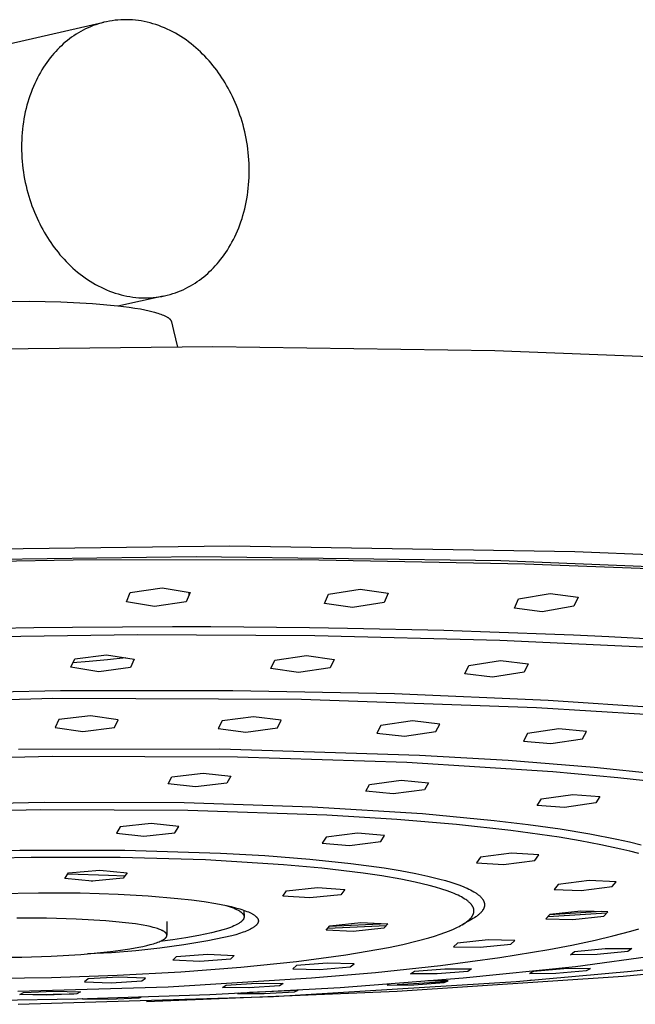
# Model space of a CAD drawing. Units: millimetres. Extents: x -756 to 538, y -1501 to 1480.
# Drawn here: x -406 to -349, y -291 to -199 of the extents above; entities that cross this region are included whole.
import ezdxf

# ---------------------------------------------------------------- set-up
doc = ezdxf.new("R2010")
doc.units = ezdxf.units.MM
doc.header["$MEASUREMENT"] = 0
doc.layers.add('Default', color=7, linetype='Continuous', true_color=0x000000)

msp = doc.modelspace()

# ---------------------------------------------------------------- linework, layer by layer
at = {"layer": 'Default', "color": 7, "true_color": 0xffffff}
for p, q in [((-608.283, -247.262), (-398.464, -199.572)), ((-399.215, -199.796), (-399.459, -199.884)), ((-398.968, -199.714), (-399.215, -199.796)), ((-398.718, -199.64), (-398.968, -199.714)), ((-398.464, -199.573), (-398.718, -199.64)), ((-398.207, -199.514), (-398.464, -199.573)), ((-397.948, -199.463), (-398.207, -199.514)), ((-397.686, -199.42), (-397.948, -199.463)), ((-397.421, -199.385), (-397.686, -199.42)), ((-397.155, -199.358), (-397.421, -199.385)), ((-396.886, -199.34), (-397.155, -199.358)), ((-396.616, -199.33), (-396.886, -199.34)), ((-396.345, -199.328), (-396.616, -199.33)), ((-396.073, -199.335), (-396.345, -199.328)), ((-395.8, -199.351), (-396.073, -199.335)), ((-395.526, -199.376), (-395.8, -199.351)), ((-395.252, -199.409), (-395.526, -199.376)), ((-394.978, -199.45), (-395.252, -199.409)), ((-394.704, -199.501), (-394.978, -199.45)), ((-394.431, -199.56), (-394.704, -199.501)), ((-394.159, -199.627), (-394.431, -199.56)), ((-393.888, -199.703), (-394.159, -199.627)), ((-393.618, -199.787), (-393.888, -199.703)), ((-393.35, -199.879), (-393.618, -199.787)), ((-401.051, -200.688), (-401.261, -200.826)), ((-400.836, -200.555), (-401.051, -200.688)), ((-400.618, -200.428), (-400.836, -200.555)), ((-400.394, -200.307), (-400.618, -200.428)), ((-400.167, -200.192), (-400.394, -200.307)), ((-399.935, -200.083), (-400.167, -200.192)), ((-399.699, -199.98), (-399.935, -200.083)), ((-399.459, -199.884), (-399.699, -199.98)), ((-393.084, -199.979), (-393.35, -199.879)), ((-392.819, -200.088), (-393.084, -199.979)), ((-392.558, -200.204), (-392.819, -200.088)), ((-392.299, -200.327), (-392.558, -200.204)), ((-392.042, -200.458), (-392.299, -200.327)), ((-391.789, -200.596), (-392.042, -200.458)), ((-391.54, -200.742), (-391.789, -200.596)), ((-402.237, -201.588), (-402.417, -201.753)), ((-402.051, -201.427), (-402.237, -201.588)), ((-401.861, -201.27), (-402.051, -201.427)), ((-401.666, -201.117), (-401.861, -201.27)), ((-401.465, -200.969), (-401.666, -201.117)), ((-401.261, -200.826), (-401.465, -200.969)), ((-391.293, -200.894), (-391.54, -200.742)), ((-391.051, -201.052), (-391.293, -200.894)), ((-390.812, -201.217), (-391.051, -201.052)), ((-390.578, -201.388), (-390.812, -201.217)), ((-390.347, -201.564), (-390.578, -201.388)), ((-390.122, -201.747), (-390.347, -201.564)), ((-403.114, -202.475), (-403.282, -202.672)), ((-402.943, -202.284), (-403.114, -202.475)), ((-402.77, -202.101), (-402.943, -202.284)), ((-402.595, -201.924), (-402.77, -202.101)), ((-402.417, -201.753), (-402.595, -201.924)), ((-389.9, -201.934), (-390.122, -201.747)), ((-389.684, -202.127), (-389.9, -201.934)), ((-389.472, -202.324), (-389.684, -202.127)), ((-389.265, -202.526), (-389.472, -202.324)), ((-389.063, -202.731), (-389.265, -202.526)), ((-403.768, -203.304), (-403.924, -203.528)), ((-403.609, -203.086), (-403.768, -203.304)), ((-403.447, -202.876), (-403.609, -203.086)), ((-403.282, -202.672), (-403.447, -202.876)), ((-388.866, -202.941), (-389.063, -202.731)), ((-388.674, -203.155), (-388.866, -202.941)), ((-388.487, -203.371), (-388.674, -203.155)), ((-388.306, -203.591), (-388.487, -203.371)), ((-404.368, -204.239), (-404.508, -204.488)), ((-404.224, -203.995), (-404.368, -204.239)), ((-404.076, -203.758), (-404.224, -203.995)), ((-403.924, -203.528), (-404.076, -203.758)), ((-388.13, -203.814), (-388.306, -203.591)), ((-387.959, -204.039), (-388.13, -203.814)), ((-387.794, -204.267), (-387.959, -204.039)), ((-387.633, -204.496), (-387.794, -204.267)), ((-404.899, -205.274), (-405.019, -205.548)), ((-404.773, -205.006), (-404.899, -205.274)), ((-404.643, -204.744), (-404.773, -205.006)), ((-404.508, -204.488), (-404.643, -204.744)), ((-387.479, -204.728), (-387.633, -204.496)), ((-387.328, -204.963), (-387.479, -204.728)), ((-387.18, -205.204), (-387.328, -204.963)), ((-387.034, -205.45), (-387.18, -205.204)), ((-405.243, -206.111), (-405.347, -206.401)), ((-405.134, -205.827), (-405.243, -206.111)), ((-405.019, -205.548), (-405.134, -205.827)), ((-386.892, -205.702), (-387.034, -205.45)), ((-386.754, -205.96), (-386.892, -205.702)), ((-386.618, -206.223), (-386.754, -205.96)), ((-405.536, -206.994), (-405.622, -207.298)), ((-405.445, -206.695), (-405.536, -206.994)), ((-405.347, -206.401), (-405.445, -206.695)), ((-386.487, -206.492), (-386.618, -206.223)), ((-386.36, -206.765), (-386.487, -206.492)), ((-386.236, -207.044), (-386.36, -206.765)), ((-386.117, -207.328), (-386.236, -207.044)), ((-405.774, -207.918), (-405.84, -208.233)), ((-405.701, -207.606), (-405.774, -207.918)), ((-405.622, -207.298), (-405.701, -207.606)), ((-386.003, -207.616), (-386.117, -207.328)), ((-385.894, -207.91), (-386.003, -207.616)), ((-385.789, -208.207), (-385.894, -207.91)), ((-405.951, -208.873), (-405.997, -209.197)), ((-405.899, -208.551), (-405.951, -208.873)), ((-405.84, -208.233), (-405.899, -208.551)), ((-385.69, -208.509), (-385.789, -208.207)), ((-385.596, -208.815), (-385.69, -208.509)), ((-385.507, -209.124), (-385.596, -208.815)), ((-406.067, -209.853), (-406.092, -210.184)), ((-406.036, -209.524), (-406.067, -209.853)), ((-405.997, -209.197), (-406.036, -209.524)), ((-385.425, -209.437), (-385.507, -209.124)), ((-385.348, -209.753), (-385.425, -209.437)), ((-385.277, -210.073), (-385.348, -209.753)), ((-406.109, -210.515), (-406.119, -210.848)), ((-406.092, -210.184), (-406.109, -210.515)), ((-385.213, -210.395), (-385.277, -210.073)), ((-385.154, -210.719), (-385.213, -210.395)), ((-385.102, -211.046), (-385.154, -210.719)), ((-406.119, -210.848), (-406.123, -211.182)), ((-406.123, -211.182), (-406.119, -211.516)), ((-406.119, -211.516), (-406.108, -211.851)), ((-385.057, -211.375), (-385.102, -211.046)), ((-385.019, -211.705), (-385.057, -211.375)), ((-384.987, -212.036), (-385.019, -211.705)), ((-406.108, -211.851), (-406.09, -212.185)), ((-406.09, -212.185), (-406.065, -212.518)), ((-406.065, -212.518), (-406.033, -212.85)), ((-384.962, -212.369), (-384.987, -212.036)), ((-384.944, -212.702), (-384.962, -212.369)), ((-406.033, -212.85), (-405.994, -213.182)), ((-405.994, -213.182), (-405.949, -213.511)), ((-405.949, -213.511), (-405.897, -213.839)), ((-384.933, -213.035), (-384.944, -212.702)), ((-384.929, -213.368), (-384.933, -213.035)), ((-384.932, -213.701), (-384.929, -213.368)), ((-405.897, -213.839), (-405.838, -214.164)), ((-405.838, -214.164), (-405.773, -214.487)), ((-384.984, -214.694), (-384.959, -214.364)), ((-384.959, -214.364), (-384.942, -214.033)), ((-384.942, -214.033), (-384.932, -213.701)), ((-405.773, -214.487), (-405.702, -214.808)), ((-405.702, -214.808), (-405.625, -215.125)), ((-405.625, -215.125), (-405.542, -215.439)), ((-385.099, -215.671), (-385.053, -215.347)), ((-385.053, -215.347), (-385.015, -215.022)), ((-385.015, -215.022), (-384.984, -214.694)), ((-405.542, -215.439), (-405.453, -215.749)), ((-405.453, -215.749), (-405.358, -216.056)), ((-405.358, -216.056), (-405.258, -216.358)), ((-385.21, -216.309), (-385.151, -215.992)), ((-385.151, -215.992), (-385.099, -215.671)), ((-405.258, -216.358), (-405.153, -216.656)), ((-405.153, -216.656), (-405.043, -216.95)), ((-405.043, -216.95), (-404.929, -217.239)), ((-385.426, -217.242), (-385.347, -216.935)), ((-385.347, -216.935), (-385.275, -216.624)), ((-385.275, -216.624), (-385.21, -216.309)), ((-404.929, -217.239), (-404.809, -217.524)), ((-404.809, -217.524), (-404.685, -217.803)), ((-404.685, -217.803), (-404.557, -218.077)), ((-404.557, -218.077), (-404.425, -218.346)), ((-385.699, -218.137), (-385.602, -217.843)), ((-385.602, -217.843), (-385.511, -217.545)), ((-385.511, -217.545), (-385.426, -217.242)), ((-404.425, -218.346), (-404.289, -218.61)), ((-404.289, -218.61), (-404.15, -218.868)), ((-404.15, -218.868), (-404.007, -219.121)), ((-386.145, -219.262), (-386.025, -218.989)), ((-386.025, -218.989), (-385.911, -218.71)), ((-385.911, -218.71), (-385.802, -218.426)), ((-385.802, -218.426), (-385.699, -218.137)), ((-404.007, -219.121), (-403.861, -219.368)), ((-403.861, -219.368), (-403.713, -219.609)), ((-403.713, -219.609), (-403.561, -219.844)), ((-403.561, -219.844), (-403.406, -220.076)), ((-386.534, -220.047), (-386.399, -219.791)), ((-386.399, -219.791), (-386.27, -219.53)), ((-386.27, -219.53), (-386.145, -219.262)), ((-403.406, -220.076), (-403.245, -220.306)), ((-403.245, -220.306), (-403.079, -220.533)), ((-403.079, -220.533), (-402.907, -220.759)), ((-402.907, -220.759), (-402.73, -220.982)), ((-387.115, -221.007), (-386.963, -220.776)), ((-386.963, -220.776), (-386.816, -220.54)), ((-386.816, -220.54), (-386.673, -220.296)), ((-386.673, -220.296), (-386.534, -220.047)), ((-402.73, -220.982), (-402.548, -221.202)), ((-402.548, -221.202), (-402.361, -221.418)), ((-402.361, -221.418), (-402.168, -221.632)), ((-402.168, -221.632), (-401.97, -221.842)), ((-387.754, -221.863), (-387.589, -221.659)), ((-387.589, -221.659), (-387.428, -221.448)), ((-387.428, -221.448), (-387.269, -221.231)), ((-387.269, -221.231), (-387.115, -221.007)), ((-401.97, -221.842), (-401.768, -222.047)), ((-401.768, -222.047), (-401.56, -222.249)), ((-401.56, -222.249), (-401.347, -222.446)), ((-401.347, -222.446), (-401.13, -222.638)), ((-401.13, -222.638), (-400.908, -222.825)), ((-388.615, -222.782), (-388.438, -222.612)), ((-388.438, -222.612), (-388.264, -222.434)), ((-388.264, -222.434), (-388.091, -222.251)), ((-388.091, -222.251), (-387.921, -222.06)), ((-387.921, -222.06), (-387.754, -221.863)), ((-400.908, -222.825), (-400.681, -223.007)), ((-400.681, -223.007), (-400.45, -223.184)), ((-400.45, -223.184), (-400.215, -223.354)), ((-400.215, -223.354), (-399.976, -223.518)), ((-399.976, -223.518), (-399.733, -223.676)), ((-389.768, -223.712), (-389.563, -223.568)), ((-389.563, -223.568), (-389.364, -223.419)), ((-389.364, -223.419), (-389.169, -223.266)), ((-389.169, -223.266), (-388.979, -223.109)), ((-388.979, -223.109), (-388.794, -222.947)), ((-388.794, -222.947), (-388.615, -222.782)), ((-399.733, -223.676), (-399.486, -223.828)), ((-399.486, -223.828), (-399.236, -223.972)), ((-399.236, -223.972), (-398.982, -224.11)), ((-398.982, -224.11), (-398.725, -224.24)), ((-398.725, -224.24), (-398.466, -224.363)), ((-398.466, -224.363), (-398.203, -224.478)), ((-398.203, -224.478), (-397.939, -224.586)), ((-391.325, -224.562), (-391.09, -224.459)), ((-391.09, -224.459), (-390.859, -224.349)), ((-390.859, -224.349), (-390.631, -224.233)), ((-390.631, -224.233), (-390.409, -224.111)), ((-390.409, -224.111), (-390.19, -223.984)), ((-390.19, -223.984), (-389.977, -223.85)), ((-389.977, -223.85), (-389.768, -223.712)), ((-397.939, -224.586), (-397.672, -224.685)), ((-397.672, -224.685), (-397.404, -224.777)), ((-397.404, -224.777), (-397.134, -224.86)), ((-392.943, -225.062), (-397.157, -225.985)), ((-397.134, -224.86), (-396.862, -224.935)), ((-396.862, -224.935), (-396.59, -225.001)), ((-396.59, -225.001), (-396.316, -225.059)), ((-396.316, -225.059), (-396.042, -225.109)), ((-396.042, -225.109), (-395.768, -225.149)), ((-395.768, -225.149), (-395.494, -225.181)), ((-395.494, -225.181), (-395.22, -225.205)), ((-395.22, -225.205), (-394.947, -225.22)), ((-394.947, -225.22), (-394.675, -225.226)), ((-394.675, -225.226), (-394.404, -225.223)), ((-394.404, -225.223), (-394.134, -225.212)), ((-394.134, -225.212), (-393.866, -225.193)), ((-393.866, -225.193), (-393.599, -225.165)), ((-393.599, -225.165), (-393.335, -225.129)), ((-393.335, -225.129), (-393.073, -225.085)), ((-393.073, -225.085), (-392.814, -225.033)), ((-392.814, -225.033), (-392.558, -224.973)), ((-392.558, -224.973), (-392.305, -224.906)), ((-392.305, -224.906), (-392.054, -224.831)), ((-392.054, -224.831), (-391.808, -224.748)), ((-391.808, -224.748), (-391.565, -224.659)), ((-391.565, -224.659), (-391.325, -224.562)), ((-405.385, -225.565), (-408.318, -225.593)), ((-402.453, -225.623), (-405.385, -225.565)), ((-399.524, -225.768), (-402.453, -225.623)), ((-397.157, -225.985), (-399.524, -225.768)), ((-396.105, -226.12), (-397.157, -225.985)), ((-395.581, -226.199), (-396.105, -226.12)), ((-395.059, -226.289), (-395.581, -226.199)), ((-394.644, -226.369), (-395.059, -226.289)), ((-394.231, -226.458), (-394.644, -226.369)), ((-393.879, -226.544), (-394.231, -226.458)), ((-393.704, -226.591), (-393.879, -226.544)), ((-393.53, -226.641), (-393.704, -226.591)), ((-393.395, -226.683), (-393.53, -226.641)), ((-393.261, -226.727), (-393.395, -226.683)), ((-393.129, -226.773), (-393.261, -226.727)), ((-392.997, -226.823), (-393.129, -226.773)), ((-392.875, -226.873), (-392.997, -226.823)), ((-392.815, -226.899), (-392.875, -226.873)), ((-392.755, -226.927), (-392.815, -226.899)), ((-392.696, -226.956), (-392.755, -226.927)), ((-392.637, -226.986), (-392.696, -226.956)), ((-392.579, -227.018), (-392.637, -226.986)), ((-392.523, -227.051), (-392.579, -227.018)), ((-392.488, -227.073), (-392.523, -227.051)), ((-392.454, -227.095), (-392.488, -227.073)), ((-392.421, -227.118), (-392.454, -227.095)), ((-392.388, -227.142), (-392.421, -227.118)), ((-392.357, -227.166), (-392.388, -227.142)), ((-392.341, -227.179), (-392.357, -227.166)), ((-392.326, -227.193), (-392.341, -227.179)), ((-392.311, -227.206), (-392.326, -227.193)), ((-392.296, -227.22), (-392.311, -227.206)), ((-392.282, -227.234), (-392.296, -227.22)), ((-392.268, -227.248), (-392.282, -227.234)), ((-392.255, -227.262), (-392.268, -227.248)), ((-392.242, -227.277), (-392.255, -227.262)), ((-392.23, -227.291), (-392.242, -227.277)), ((-392.218, -227.306), (-392.23, -227.291)), ((-392.207, -227.321), (-392.218, -227.306)), ((-392.201, -227.329), (-392.207, -227.321)), ((-392.196, -227.337), (-392.201, -227.329)), ((-392.191, -227.345), (-392.196, -227.337)), ((-392.186, -227.353), (-392.191, -227.345)), ((-392.181, -227.361), (-392.186, -227.353)), ((-392.176, -227.369), (-392.181, -227.361)), ((-392.17, -227.381), (-392.176, -227.369)), ((-392.165, -227.392), (-392.17, -227.381)), ((-392.159, -227.404), (-392.165, -227.392)), ((-392.154, -227.416), (-392.159, -227.404)), ((-392.15, -227.427), (-392.154, -227.416)), ((-392.146, -227.44), (-392.15, -227.427)), ((-392.144, -227.446), (-392.146, -227.44)), ((-392.142, -227.452), (-392.144, -227.446)), ((-392.14, -227.458), (-392.142, -227.452)), ((-392.138, -227.464), (-392.14, -227.458)), ((-391.942, -228.255), (-392.138, -227.464)), ((-391.759, -229.024), (-391.942, -228.255)), ((-391.591, -229.796), (-391.759, -229.024)), ((-388.321, -229.794), (-414.336, -230.076)), ((-362.067, -230.141), (-388.321, -229.794)), ((-337.161, -231.123), (-362.067, -230.141)), ((-386.75, -248.334), (-419.094, -248.732)), ((-354.62, -248.874), (-386.75, -248.334)), ((-339.324, -249.497), (-354.62, -248.874)), ((-401.322, -249.634), (-422.71, -250.07)), ((-418.855, -249.692), (-389.874, -249.299)), ((-380.035, -249.609), (-401.322, -249.634)), ((-389.874, -249.299), (-361.5, -249.659)), ((-359.285, -249.996), (-380.035, -249.609)), ((-361.5, -249.659), (-335.224, -250.731)), ((-339.501, -250.785), (-359.285, -249.996)), ((-396.353, -253.515), (-396, -252.649)), ((-396, -252.649), (-393.041, -252.224)), ((-393.041, -252.224), (-390.439, -252.66)), ((-390.439, -252.66), (-390.796, -253.526)), ((-390.56, -252.639), (-390.557, -252.945)), ((-377.923, -253.664), (-377.557, -252.8)), ((-377.557, -252.8), (-374.595, -252.33)), ((-374.595, -252.33), (-372.001, -252.717)), ((-372.001, -252.717), (-372.37, -253.58)), ((-359.871, -253.253), (-356.907, -252.743)), ((-356.907, -252.743), (-354.322, -253.08)), ((-393.752, -253.957), (-396.353, -253.515)), ((-390.796, -253.526), (-393.752, -253.957)), ((-375.33, -254.056), (-377.923, -253.664)), ((-372.37, -253.58), (-375.33, -254.056)), ((-360.248, -254.107), (-359.871, -253.253)), ((-354.322, -253.08), (-354.703, -253.931)), ((-357.665, -254.448), (-360.248, -254.107)), ((-354.703, -253.931), (-357.665, -254.448)), ((-414.332, -256.081), (-404.997, -255.906)), ((-395.329, -256.598), (-412.02, -256.806)), ((-404.997, -255.906), (-401.391, -255.863)), ((-401.391, -255.863), (-392.077, -255.815)), ((-378.83, -256.686), (-395.329, -256.598)), ((-392.077, -255.815), (-388.498, -255.821)), ((-388.498, -255.821), (-379.305, -255.9)), ((-379.305, -255.9), (-375.791, -255.955)), ((-375.791, -255.955), (-366.812, -256.161)), ((-366.812, -256.161), (-363.4, -256.265)), ((-363.4, -256.265), (-354.73, -256.595)), ((-354.73, -256.595), (-351.453, -256.746)), ((-361.606, -257.11), (-378.83, -256.686)), ((-345.852, -257.832), (-361.606, -257.11)), ((-351.453, -256.746), (-343.18, -257.197)), ((-401.173, -258.816), (-398.23, -258.436)), ((-398.23, -258.436), (-395.637, -258.84)), ((-401.522, -259.607), (-401.173, -258.816)), ((-399.818, -259.08), (-401.34, -259.194)), ((-398.112, -258.921), (-399.818, -259.08)), ((-396.409, -258.72), (-398.112, -258.921)), ((-395.637, -258.84), (-395.99, -259.631)), ((-382.914, -259.736), (-382.553, -258.947)), ((-382.553, -258.947), (-379.605, -258.521)), ((-379.605, -258.521), (-377.021, -258.878)), ((-377.021, -258.878), (-377.386, -259.665)), ((-364.482, -259.445), (-361.533, -258.979)), ((-361.533, -258.979), (-358.959, -259.285)), ((-358.959, -259.285), (-359.336, -260.06)), ((-398.931, -260.018), (-401.522, -259.607)), ((-395.99, -259.631), (-398.931, -260.018)), ((-380.332, -260.098), (-382.914, -259.736)), ((-377.386, -259.665), (-380.332, -260.098)), ((-364.856, -260.225), (-364.482, -259.445)), ((-362.283, -260.534), (-364.856, -260.225)), ((-359.336, -260.06), (-362.283, -260.534)), ((-418.588, -262.092), (-402.486, -261.762)), ((-402.486, -261.762), (-386.469, -261.758)), ((-386.469, -261.758), (-371.417, -262.064)), ((-371.417, -262.064), (-357.114, -262.667)), ((-403.215, -262.526), (-426.531, -263.134)), ((-380.049, -262.61), (-403.215, -262.526)), ((-358.179, -263.381), (-380.049, -262.61)), ((-357.114, -262.667), (-343.434, -263.589)), ((-348.07, -264.012), (-358.179, -263.381)), ((-402.643, -264.48), (-402.99, -265.2)), ((-399.713, -264.132), (-402.643, -264.48)), ((-397.132, -264.499), (-399.713, -264.132)), ((-397.483, -265.22), (-397.132, -264.499)), ((-387.456, -264.593), (-387.813, -265.312)), ((-384.523, -264.208), (-387.456, -264.593)), ((-381.949, -264.536), (-384.523, -264.208)), ((-382.31, -265.254), (-381.949, -264.536)), ((-369.745, -264.605), (-372.68, -265.022)), ((-367.179, -264.891), (-369.745, -264.605)), ((-402.99, -265.2), (-400.41, -265.573)), ((-400.41, -265.573), (-397.483, -265.22)), ((-387.813, -265.312), (-385.24, -265.646)), ((-385.24, -265.646), (-382.31, -265.254)), ((-372.68, -265.022), (-373.047, -265.734)), ((-373.047, -265.734), (-370.482, -266.023)), ((-370.482, -266.023), (-367.55, -265.599)), ((-367.55, -265.599), (-367.179, -264.891)), ((-359.03, -265.778), (-359.406, -266.474)), ((-356.095, -265.333), (-359.03, -265.778)), ((-353.539, -265.577), (-356.095, -265.333)), ((-353.918, -266.267), (-353.539, -265.577)), ((-359.406, -266.474), (-356.85, -266.719)), ((-356.85, -266.719), (-353.918, -266.267)), ((-406.395, -267.218), (-387.668, -267.208)), ((-387.668, -267.208), (-369.078, -267.787)), ((-403.266, -267.913), (-421.02, -268.346)), ((-386.007, -267.973), (-403.266, -267.913)), ((-370.247, -268.478), (-386.007, -267.973)), ((-356.67, -269.338), (-370.247, -268.478)), ((-369.078, -267.787), (-360.831, -268.268)), ((-360.831, -268.268), (-352.805, -268.905)), ((-392.131, -269.801), (-389.212, -269.453)), ((-389.212, -269.453), (-386.648, -269.756)), ((-350.602, -269.888), (-356.67, -269.338)), ((-352.805, -268.905), (-345.791, -269.633)), ((-392.484, -270.451), (-392.131, -269.801)), ((-386.648, -269.756), (-387.005, -270.406)), ((-373.719, -270.512), (-370.798, -270.124)), ((-370.798, -270.124), (-368.245, -270.372)), ((-368.245, -270.372), (-368.614, -271.007)), ((-344.824, -270.537), (-350.602, -269.888)), ((-389.922, -270.753), (-392.484, -270.451)), ((-387.005, -270.406), (-389.922, -270.753)), ((-374.084, -271.147), (-373.719, -270.512)), ((-371.532, -271.394), (-374.084, -271.147)), ((-368.614, -271.007), (-371.532, -271.394)), ((-417.424, -272.488), (-404.016, -272.163)), ((-404.016, -272.163), (-390.981, -272.207)), ((-390.981, -272.207), (-379.072, -272.585)), ((-358.112, -272.464), (-357.736, -271.859)), ((-357.736, -271.859), (-354.818, -271.443)), ((-354.818, -271.443), (-352.277, -271.633)), ((-352.277, -271.633), (-352.656, -272.238)), ((-404.367, -272.881), (-418.79, -273.26)), ((-390.656, -272.931), (-404.367, -272.881)), ((-377.701, -273.381), (-390.656, -272.931)), ((-379.072, -272.585), (-368.801, -273.23)), ((-355.572, -272.653), (-358.112, -272.464)), ((-352.656, -272.238), (-355.572, -272.653)), ((-371.178, -273.788), (-377.701, -273.381)), ((-365.638, -274.255), (-371.178, -273.788)), ((-368.801, -273.23), (-362.121, -273.862)), ((-362.121, -273.862), (-358.971, -274.239)), ((-396.949, -274.471), (-397.298, -275.054)), ((-394.044, -274.166), (-396.949, -274.471)), ((-391.49, -274.438), (-394.044, -274.166)), ((-391.842, -275.019), (-391.49, -274.438)), ((-360.589, -274.806), (-365.638, -274.255)), ((-356.087, -275.433), (-360.589, -274.806)), ((-358.971, -274.239), (-355.993, -274.656)), ((-355.993, -274.656), (-353.223, -275.113)), ((-397.298, -275.054), (-394.745, -275.331)), ((-394.745, -275.331), (-391.842, -275.019)), ((-377.771, -275.409), (-378.132, -275.974)), ((-374.865, -275.065), (-377.771, -275.409)), ((-375.592, -276.189), (-372.688, -275.838)), ((-372.323, -275.279), (-374.865, -275.065)), ((-372.688, -275.838), (-372.323, -275.279)), ((-354.132, -275.76), (-356.087, -275.433)), ((-352.185, -276.13), (-354.132, -275.76)), ((-353.223, -275.113), (-350.695, -275.607)), ((-350.695, -275.607), (-349.532, -275.867)), ((-349.532, -275.867), (-348.441, -276.136)), ((-416.071, -276.917), (-406.285, -276.622)), ((-406.285, -276.622), (-396.5, -276.624)), ((-396.5, -276.624), (-387.614, -276.904)), ((-378.132, -275.974), (-375.592, -276.189)), ((-350.326, -276.536), (-352.185, -276.13)), ((-349.494, -276.74), (-350.326, -276.536)), ((-348.665, -276.959), (-349.494, -276.74)), ((-405.236, -277.301), (-413.586, -277.508)), ((-396.929, -277.314), (-405.236, -277.301)), ((-388.993, -277.546), (-396.929, -277.314)), ((-381.739, -277.988), (-388.993, -277.546)), ((-387.614, -276.904), (-383.48, -277.142)), ((-383.48, -277.142), (-379.283, -277.473)), ((-379.283, -277.473), (-375.469, -277.871)), ((-363.408, -277.292), (-363.779, -277.816)), ((-360.508, -276.927), (-363.408, -277.292)), ((-361.252, -277.967), (-358.354, -277.6)), ((-357.98, -277.083), (-360.508, -276.927)), ((-358.354, -277.6), (-357.98, -277.083)), ((-401.743, -278.75), (-398.852, -278.481)), ((-398.852, -278.481), (-396.307, -278.729)), ((-378.167, -278.312), (-381.739, -277.988)), ((-374.332, -278.77), (-378.167, -278.312)), ((-375.469, -277.871), (-372.355, -278.292)), ((-372.355, -278.292), (-370.884, -278.532)), ((-370.884, -278.532), (-369.419, -278.806)), ((-363.779, -277.816), (-361.252, -277.967)), ((-402.088, -279.267), (-401.743, -278.75)), ((-399.545, -279.514), (-402.088, -279.267)), ((-401.797, -278.832), (-398.016, -278.946)), ((-399.491, -279.509), (-399.645, -279.505)), ((-396.656, -279.245), (-399.545, -279.514)), ((-398.016, -278.946), (-396.506, -279.024)), ((-396.307, -278.729), (-396.656, -279.245)), ((-372.572, -279.032), (-374.332, -278.77)), ((-370.82, -279.337), (-372.572, -279.032)), ((-369.488, -279.608), (-370.82, -279.337)), ((-369.419, -278.806), (-368.297, -279.046)), ((-368.297, -279.046), (-367.183, -279.32)), ((-367.183, -279.32), (-366.668, -279.462)), ((-366.668, -279.462), (-366.156, -279.616)), ((-353.278, -279.46), (-356.169, -279.823)), ((-350.763, -279.566), (-353.278, -279.46)), ((-381.815, -280.906), (-381.458, -280.427)), ((-381.458, -280.427), (-378.569, -280.122)), ((-378.569, -280.122), (-376.04, -280.298)), ((-376.04, -280.298), (-376.401, -280.777)), ((-368.826, -279.759), (-369.488, -279.608)), ((-368.167, -279.924), (-368.826, -279.759)), ((-367.579, -280.085), (-368.167, -279.924)), ((-366.996, -280.261), (-367.579, -280.085)), ((-366.501, -280.426), (-366.996, -280.261)), ((-366.256, -280.516), (-366.501, -280.426)), ((-366.156, -279.616), (-365.781, -279.739)), ((-365.781, -279.739), (-365.409, -279.87)), ((-365.409, -279.87), (-365.023, -280.019)), ((-365.023, -280.019), (-364.832, -280.099)), ((-364.832, -280.099), (-364.643, -280.182)), ((-364.643, -280.182), (-364.485, -280.257)), ((-364.485, -280.257), (-364.329, -280.334)), ((-364.329, -280.334), (-364.175, -280.416)), ((-364.175, -280.416), (-364.023, -280.502)), ((-356.169, -279.823), (-356.543, -280.288)), ((-356.543, -280.288), (-354.03, -280.387)), ((-354.03, -280.387), (-351.141, -280.028)), ((-351.141, -280.028), (-350.763, -279.566)), ((-408.613, -280.657), (-404.549, -280.59)), ((-404.549, -280.59), (-400.673, -280.619)), ((-400.673, -280.619), (-397.141, -280.732)), ((-397.141, -280.732), (-394.353, -280.89)), ((-394.353, -280.89), (-391.571, -281.127)), ((-391.571, -281.127), (-390.318, -281.267)), ((-390.318, -281.267), (-389.138, -281.425)), ((-379.288, -281.081), (-381.815, -280.906)), ((-376.401, -280.777), (-379.288, -281.081)), ((-366.013, -280.61), (-366.256, -280.516)), ((-365.838, -280.682), (-366.013, -280.61)), ((-365.665, -280.757), (-365.838, -280.682)), ((-365.493, -280.836), (-365.665, -280.757)), ((-365.323, -280.918), (-365.493, -280.836)), ((-365.183, -280.991), (-365.323, -280.918)), ((-365.045, -281.067), (-365.183, -280.991)), ((-364.909, -281.148), (-365.045, -281.067)), ((-364.843, -281.19), (-364.909, -281.148)), ((-364.777, -281.233), (-364.843, -281.19)), ((-364.687, -281.295), (-364.777, -281.233)), ((-364.599, -281.36), (-364.687, -281.295)), ((-364.556, -281.394), (-364.599, -281.36)), ((-364.023, -280.502), (-363.901, -280.577)), ((-363.901, -280.577), (-363.84, -280.616)), ((-363.84, -280.616), (-363.781, -280.656)), ((-363.781, -280.656), (-363.722, -280.698)), ((-363.722, -280.698), (-363.664, -280.74)), ((-363.664, -280.74), (-363.607, -280.784)), ((-363.607, -280.784), (-363.551, -280.829)), ((-363.551, -280.829), (-363.513, -280.86)), ((-363.513, -280.86), (-363.476, -280.893)), ((-363.476, -280.893), (-363.44, -280.926)), ((-363.44, -280.926), (-363.405, -280.96)), ((-363.405, -280.96), (-363.37, -280.995)), ((-363.37, -280.995), (-363.336, -281.03)), ((-363.336, -281.03), (-363.303, -281.067)), ((-363.303, -281.067), (-363.271, -281.105)), ((-363.271, -281.105), (-363.241, -281.143)), ((-363.241, -281.143), (-363.212, -281.182)), ((-363.212, -281.182), (-363.198, -281.202)), ((-363.198, -281.202), (-363.184, -281.223)), ((-363.184, -281.223), (-363.171, -281.243)), ((-363.171, -281.243), (-363.158, -281.264)), ((-363.158, -281.264), (-363.146, -281.285)), ((-363.146, -281.285), (-363.134, -281.306)), ((-363.134, -281.306), (-363.123, -281.328)), ((-363.123, -281.328), (-363.112, -281.35)), ((-363.112, -281.35), (-363.101, -281.372)), ((-363.101, -281.372), (-363.092, -281.394)), ((-389.138, -281.425), (-388.045, -281.6)), ((-388.045, -281.6), (-387.538, -281.693)), ((-387.538, -281.693), (-387.059, -281.791)), ((-387.108, -281.78), (-386.894, -281.846)), ((-387.059, -281.791), (-386.61, -281.892)), ((-386.894, -281.846), (-386.694, -281.912)), ((-386.694, -281.912), (-386.508, -281.979)), ((-386.61, -281.892), (-386.193, -281.997)), ((-386.508, -281.979), (-386.336, -282.047)), ((-386.336, -282.047), (-386.255, -282.082)), ((-386.255, -282.082), (-386.178, -282.116)), ((-386.193, -281.997), (-385.81, -282.106)), ((-386.178, -282.116), (-386.105, -282.151)), ((-386.105, -282.151), (-386.035, -282.186)), ((-386.035, -282.186), (-385.969, -282.221)), ((-385.969, -282.221), (-385.906, -282.257)), ((-385.906, -282.257), (-385.847, -282.292)), ((-385.847, -282.292), (-385.792, -282.328)), ((-385.81, -282.106), (-385.632, -282.161)), ((-385.632, -282.161), (-385.463, -282.217)), ((-385.463, -282.217), (-385.303, -282.274)), ((-385.418, -282.233), (-385.411, -282.826)), ((-385.303, -282.274), (-385.152, -282.331)), ((-364.514, -281.429), (-364.556, -281.394)), ((-364.473, -281.464), (-364.514, -281.429)), ((-364.432, -281.5), (-364.473, -281.464)), ((-364.393, -281.537), (-364.432, -281.5)), ((-364.354, -281.575), (-364.393, -281.537)), ((-364.317, -281.613), (-364.354, -281.575)), ((-364.281, -281.653), (-364.317, -281.613)), ((-364.247, -281.694), (-364.281, -281.653)), ((-364.23, -281.715), (-364.247, -281.694)), ((-364.214, -281.736), (-364.23, -281.715)), ((-364.198, -281.758), (-364.214, -281.736)), ((-364.182, -281.78), (-364.198, -281.758)), ((-364.167, -281.802), (-364.182, -281.78)), ((-364.153, -281.825), (-364.167, -281.802)), ((-364.141, -281.844), (-364.153, -281.825)), ((-364.13, -281.863), (-364.141, -281.844)), ((-364.119, -281.882), (-364.13, -281.863)), ((-364.108, -281.902), (-364.119, -281.882)), ((-364.098, -281.922), (-364.108, -281.902)), ((-364.088, -281.942), (-364.098, -281.922)), ((-364.079, -281.962), (-364.088, -281.942)), ((-364.07, -281.983), (-364.079, -281.962)), ((-364.062, -282.004), (-364.07, -281.983)), ((-364.054, -282.025), (-364.062, -282.004)), ((-364.047, -282.046), (-364.054, -282.025)), ((-364.04, -282.067), (-364.047, -282.046)), ((-364.034, -282.088), (-364.04, -282.067)), ((-364.028, -282.11), (-364.034, -282.088)), ((-364.023, -282.131), (-364.028, -282.11)), ((-364.019, -282.153), (-364.023, -282.131)), ((-364.016, -282.174), (-364.019, -282.153)), ((-364.013, -282.194), (-364.016, -282.174)), ((-364.011, -282.215), (-364.013, -282.194)), ((-364.009, -282.236), (-364.011, -282.215)), ((-364.008, -282.257), (-364.009, -282.236)), ((-364.008, -282.278), (-364.008, -282.257)), ((-364.008, -282.298), (-364.008, -282.278)), ((-363.223, -282.269), (-363.25, -282.305)), ((-363.198, -282.233), (-363.223, -282.269)), ((-363.173, -282.195), (-363.198, -282.233)), ((-363.162, -282.176), (-363.173, -282.195)), ((-363.151, -282.157), (-363.162, -282.176)), ((-363.14, -282.137), (-363.151, -282.157)), ((-363.129, -282.117), (-363.14, -282.137)), ((-363.119, -282.098), (-363.129, -282.117)), ((-363.109, -282.077), (-363.119, -282.098)), ((-363.1, -282.057), (-363.109, -282.077)), ((-363.091, -282.036), (-363.1, -282.057)), ((-363.092, -281.394), (-363.082, -281.417)), ((-363.083, -282.016), (-363.091, -282.036)), ((-363.075, -281.995), (-363.083, -282.016)), ((-363.082, -281.417), (-363.074, -281.439)), ((-363.067, -281.973), (-363.075, -281.995)), ((-363.074, -281.439), (-363.067, -281.46)), ((-363.067, -281.46), (-363.06, -281.48)), ((-363.06, -281.952), (-363.067, -281.973)), ((-363.06, -281.48), (-363.054, -281.501)), ((-363.054, -281.931), (-363.06, -281.952)), ((-363.054, -281.501), (-363.049, -281.522)), ((-363.048, -281.909), (-363.054, -281.931)), ((-363.049, -281.522), (-363.044, -281.543)), ((-363.043, -281.887), (-363.048, -281.909)), ((-363.044, -281.543), (-363.039, -281.564)), ((-363.038, -281.866), (-363.043, -281.887)), ((-363.039, -281.564), (-363.035, -281.585)), ((-363.034, -281.844), (-363.038, -281.866)), ((-363.035, -281.585), (-363.032, -281.606)), ((-363.031, -281.822), (-363.034, -281.844)), ((-363.032, -281.606), (-363.029, -281.627)), ((-363.028, -281.8), (-363.031, -281.822)), ((-363.029, -281.627), (-363.027, -281.649)), ((-363.026, -281.777), (-363.028, -281.8)), ((-363.027, -281.649), (-363.025, -281.67)), ((-363.024, -281.756), (-363.026, -281.777)), ((-363.025, -281.67), (-363.024, -281.692)), ((-363.024, -281.692), (-363.024, -281.713)), ((-363.024, -281.713), (-363.024, -281.735)), ((-363.024, -281.735), (-363.024, -281.756)), ((-403.793, -282.952), (-406.562, -282.95)), ((-401.027, -283.042), (-403.793, -282.952)), ((-398.264, -283.221), (-401.027, -283.042)), ((-385.792, -282.328), (-385.766, -282.346)), ((-385.766, -282.346), (-385.741, -282.363)), ((-385.741, -282.363), (-385.716, -282.381)), ((-385.716, -282.381), (-385.693, -282.399)), ((-385.693, -282.399), (-385.671, -282.417)), ((-385.671, -282.417), (-385.649, -282.435)), ((-385.649, -282.435), (-385.629, -282.453)), ((-385.629, -282.453), (-385.609, -282.471)), ((-385.609, -282.471), (-385.59, -282.489)), ((-385.575, -283.198), (-385.592, -283.216)), ((-385.59, -282.489), (-385.572, -282.507)), ((-385.559, -283.18), (-385.575, -283.198)), ((-385.572, -282.507), (-385.556, -282.525)), ((-385.543, -283.162), (-385.559, -283.18)), ((-385.556, -282.525), (-385.54, -282.544)), ((-385.528, -283.144), (-385.543, -283.162)), ((-385.54, -282.544), (-385.525, -282.562)), ((-385.514, -283.126), (-385.528, -283.144)), ((-385.525, -282.562), (-385.511, -282.58)), ((-385.501, -283.108), (-385.514, -283.126)), ((-385.511, -282.58), (-385.498, -282.598)), ((-385.489, -283.09), (-385.501, -283.108)), ((-385.498, -282.598), (-385.491, -282.607)), ((-385.491, -282.607), (-385.485, -282.616)), ((-385.478, -283.072), (-385.489, -283.09)), ((-385.485, -282.616), (-385.48, -282.625)), ((-385.48, -282.625), (-385.474, -282.634)), ((-385.472, -283.063), (-385.478, -283.072)), ((-385.474, -282.634), (-385.469, -282.644)), ((-385.467, -283.054), (-385.472, -283.063)), ((-385.469, -282.644), (-385.464, -282.653)), ((-385.462, -283.045), (-385.467, -283.054)), ((-385.464, -282.653), (-385.459, -282.662)), ((-385.458, -283.036), (-385.462, -283.045)), ((-385.459, -282.662), (-385.454, -282.671)), ((-385.453, -283.027), (-385.458, -283.036)), ((-385.454, -282.671), (-385.45, -282.68)), ((-385.449, -283.017), (-385.453, -283.027)), ((-385.45, -282.68), (-385.446, -282.689)), ((-385.445, -283.008), (-385.449, -283.017)), ((-385.446, -282.689), (-385.442, -282.698)), ((-385.441, -282.999), (-385.445, -283.008)), ((-385.442, -282.698), (-385.438, -282.707)), ((-385.438, -282.99), (-385.441, -282.999)), ((-385.438, -282.707), (-385.435, -282.717)), ((-385.434, -282.981), (-385.438, -282.99)), ((-385.435, -282.717), (-385.432, -282.726)), ((-385.431, -282.972), (-385.434, -282.981)), ((-385.432, -282.726), (-385.429, -282.735)), ((-385.428, -282.963), (-385.431, -282.972)), ((-385.429, -282.735), (-385.426, -282.744)), ((-385.426, -282.954), (-385.428, -282.963)), ((-385.426, -282.744), (-385.423, -282.753)), ((-385.423, -282.945), (-385.426, -282.954)), ((-385.423, -282.753), (-385.421, -282.762)), ((-385.421, -282.936), (-385.423, -282.945)), ((-385.421, -282.762), (-385.419, -282.771)), ((-385.419, -282.926), (-385.421, -282.936)), ((-385.419, -282.771), (-385.417, -282.78)), ((-385.417, -282.917), (-385.419, -282.926)), ((-385.417, -282.78), (-385.416, -282.79)), ((-385.416, -282.908), (-385.417, -282.917)), ((-385.416, -282.79), (-385.414, -282.799)), ((-385.414, -282.899), (-385.416, -282.908)), ((-385.414, -282.799), (-385.413, -282.808)), ((-385.413, -282.89), (-385.414, -282.899)), ((-385.413, -282.808), (-385.412, -282.817)), ((-385.412, -282.881), (-385.413, -282.89)), ((-385.412, -282.817), (-385.411, -282.826)), ((-385.411, -282.872), (-385.412, -282.881)), ((-385.411, -282.826), (-385.411, -282.835)), ((-385.411, -282.835), (-385.411, -282.844)), ((-385.411, -282.844), (-385.411, -282.853)), ((-385.411, -282.853), (-385.411, -282.863)), ((-385.411, -282.863), (-385.411, -282.872)), ((-385.152, -282.331), (-385.011, -282.389)), ((-385.011, -282.389), (-384.879, -282.448)), ((-384.879, -282.448), (-384.817, -282.477)), ((-384.817, -282.477), (-384.758, -282.507)), ((-384.758, -282.507), (-384.7, -282.537)), ((-384.7, -282.537), (-384.646, -282.567)), ((-384.646, -282.567), (-384.593, -282.597)), ((-384.593, -282.597), (-384.544, -282.627)), ((-384.544, -282.627), (-384.496, -282.657)), ((-384.496, -282.657), (-384.452, -282.688)), ((-384.452, -282.688), (-384.409, -282.718)), ((-384.409, -282.718), (-384.37, -282.749)), ((-384.37, -282.749), (-384.332, -282.779)), ((-384.332, -282.779), (-384.315, -282.795)), ((-384.315, -282.795), (-384.298, -282.81)), ((-384.298, -282.81), (-384.281, -282.826)), ((-384.281, -282.826), (-384.266, -282.841)), ((-384.266, -282.841), (-384.251, -282.856)), ((-384.251, -282.856), (-384.236, -282.872)), ((-384.236, -282.872), (-384.222, -282.887)), ((-384.222, -282.887), (-384.209, -282.903)), ((-384.209, -282.903), (-384.196, -282.918)), ((-384.196, -282.918), (-384.185, -282.934)), ((-384.185, -282.934), (-384.173, -282.949)), ((-384.173, -282.949), (-384.163, -282.965)), ((-384.163, -282.965), (-384.153, -282.981)), ((-384.153, -282.981), (-384.143, -282.996)), ((-384.143, -282.996), (-384.134, -283.012)), ((-384.134, -283.012), (-384.126, -283.027)), ((-384.126, -283.027), (-384.119, -283.043)), ((-384.119, -283.043), (-384.112, -283.058)), ((-384.112, -283.058), (-384.106, -283.074)), ((-384.106, -283.074), (-384.1, -283.09)), ((-384.1, -283.09), (-384.095, -283.105)), ((-384.095, -283.105), (-384.091, -283.121)), ((-384.091, -283.121), (-384.087, -283.137)), ((-384.087, -283.137), (-384.084, -283.152)), ((-384.084, -283.152), (-384.082, -283.168)), ((-384.082, -283.168), (-384.08, -283.184)), ((-384.08, -283.184), (-384.079, -283.199)), ((-384.079, -283.199), (-384.079, -283.215)), ((-364.236, -283.084), (-365.135, -283.591)), ((-364.609, -283.238), (-364.555, -283.194)), ((-364.555, -283.194), (-364.502, -283.149)), ((-364.502, -283.149), (-364.459, -283.111)), ((-364.459, -283.111), (-364.418, -283.072)), ((-364.418, -283.072), (-364.377, -283.032)), ((-364.377, -283.032), (-364.338, -282.992)), ((-364.338, -282.992), (-364.3, -282.95)), ((-364.3, -282.95), (-364.263, -282.906)), ((-364.263, -282.906), (-364.246, -282.884)), ((-364.246, -282.884), (-364.228, -282.862)), ((-364.102, -283.006), (-364.236, -283.084)), ((-364.228, -282.862), (-364.211, -282.839)), ((-364.211, -282.839), (-364.195, -282.816)), ((-364.195, -282.816), (-364.168, -282.778)), ((-364.168, -282.778), (-364.156, -282.758)), ((-364.156, -282.758), (-364.144, -282.738)), ((-364.144, -282.738), (-364.132, -282.718)), ((-364.132, -282.718), (-364.121, -282.698)), ((-364.121, -282.698), (-364.11, -282.678)), ((-364.11, -282.678), (-364.099, -282.657)), ((-363.969, -282.924), (-364.102, -283.006)), ((-364.099, -282.657), (-364.089, -282.636)), ((-364.089, -282.636), (-364.079, -282.615)), ((-364.079, -282.615), (-364.07, -282.594)), ((-364.07, -282.594), (-364.062, -282.572)), ((-364.062, -282.572), (-364.054, -282.551)), ((-364.054, -282.551), (-364.047, -282.529)), ((-364.047, -282.529), (-364.04, -282.507)), ((-364.04, -282.507), (-364.034, -282.484)), ((-364.034, -282.484), (-364.029, -282.464)), ((-364.029, -282.464), (-364.024, -282.444)), ((-364.024, -282.444), (-364.02, -282.423)), ((-364.02, -282.423), (-364.017, -282.403)), ((-364.017, -282.403), (-364.014, -282.382)), ((-364.014, -282.382), (-364.012, -282.361)), ((-364.012, -282.361), (-364.01, -282.34)), ((-364.01, -282.34), (-364.009, -282.319)), ((-364.009, -282.319), (-364.008, -282.298)), ((-363.839, -282.837), (-363.969, -282.924)), ((-363.776, -282.793), (-363.839, -282.837)), ((-363.713, -282.747), (-363.776, -282.793)), ((-363.662, -282.708), (-363.713, -282.747)), ((-363.613, -282.668), (-363.662, -282.708)), ((-363.564, -282.628), (-363.613, -282.668)), ((-363.516, -282.586), (-363.564, -282.628)), ((-363.469, -282.544), (-363.516, -282.586)), ((-363.423, -282.5), (-363.469, -282.544)), ((-363.379, -282.454), (-363.423, -282.5)), ((-363.335, -282.408), (-363.379, -282.454)), ((-363.306, -282.374), (-363.335, -282.408)), ((-363.277, -282.34), (-363.306, -282.374)), ((-363.25, -282.305), (-363.277, -282.34)), ((-356.934, -282.635), (-357.307, -283.034)), ((-357.307, -283.034), (-354.804, -283.098)), ((-357.103, -282.817), (-351.638, -282.461)), ((-352.138, -282.351), (-356.964, -282.668)), ((-354.056, -282.297), (-356.934, -282.635)), ((-354.804, -283.098), (-351.928, -282.769)), ((-351.552, -282.368), (-354.056, -282.297)), ((-351.928, -282.769), (-351.552, -282.368)), ((-395.508, -283.487), (-398.264, -283.221)), ((-394.79, -283.609), (-395.508, -283.487)), ((-394.457, -283.676), (-394.79, -283.609)), ((-394.146, -283.746), (-394.457, -283.676)), ((-393.857, -283.819), (-394.146, -283.746)), ((-393.722, -283.857), (-393.857, -283.819)), ((-393.593, -283.896), (-393.722, -283.857)), ((-393.471, -283.935), (-393.593, -283.896)), ((-393.356, -283.975), (-393.471, -283.935)), ((-393.248, -284.016), (-393.356, -283.975)), ((-393.148, -284.057), (-393.248, -284.016)), ((-393.101, -284.078), (-393.148, -284.057)), ((-393.056, -284.1), (-393.101, -284.078)), ((-393.012, -284.121), (-393.056, -284.1)), ((-392.971, -284.142), (-393.012, -284.121)), ((-392.602, -283.276), (-392.588, -284.549)), ((-387.256, -284.016), (-388.441, -284.319)), ((-387.057, -283.952), (-387.256, -284.016)), ((-386.867, -283.888), (-387.057, -283.952)), ((-386.687, -283.822), (-386.867, -283.888)), ((-386.518, -283.756), (-386.687, -283.822)), ((-386.359, -283.689), (-386.518, -283.756)), ((-386.211, -283.621), (-386.359, -283.689)), ((-386.141, -283.586), (-386.211, -283.621)), ((-386.074, -283.552), (-386.141, -283.586)), ((-386.01, -283.517), (-386.074, -283.552)), ((-385.949, -283.482), (-386.01, -283.517)), ((-385.891, -283.447), (-385.949, -283.482)), ((-385.837, -283.412), (-385.891, -283.447)), ((-385.785, -283.377), (-385.837, -283.412)), ((-385.736, -283.341), (-385.785, -283.377)), ((-385.713, -283.324), (-385.736, -283.341)), ((-385.691, -283.306), (-385.713, -283.324)), ((-385.67, -283.288), (-385.691, -283.306)), ((-385.649, -283.27), (-385.67, -283.288)), ((-385.629, -283.252), (-385.649, -283.27)), ((-385.61, -283.234), (-385.629, -283.252)), ((-385.592, -283.216), (-385.61, -283.234)), ((-385.072, -284.105), (-385.208, -284.164)), ((-384.943, -284.046), (-385.072, -284.105)), ((-384.823, -283.987), (-384.943, -284.046)), ((-384.711, -283.927), (-384.823, -283.987)), ((-384.658, -283.896), (-384.711, -283.927)), ((-384.607, -283.866), (-384.658, -283.896)), ((-384.559, -283.836), (-384.607, -283.866)), ((-384.512, -283.805), (-384.559, -283.836)), ((-384.468, -283.775), (-384.512, -283.805)), ((-384.427, -283.744), (-384.468, -283.775)), ((-384.387, -283.713), (-384.427, -283.744)), ((-384.35, -283.683), (-384.387, -283.713)), ((-384.315, -283.652), (-384.35, -283.683)), ((-384.298, -283.636), (-384.315, -283.652)), ((-384.282, -283.621), (-384.298, -283.636)), ((-384.267, -283.605), (-384.282, -283.621)), ((-384.252, -283.59), (-384.267, -283.605)), ((-384.238, -283.574), (-384.252, -283.59)), ((-384.224, -283.559), (-384.238, -283.574)), ((-384.211, -283.543), (-384.224, -283.559)), ((-384.199, -283.528), (-384.211, -283.543)), ((-384.187, -283.512), (-384.199, -283.528)), ((-384.176, -283.496), (-384.187, -283.512)), ((-384.165, -283.481), (-384.176, -283.496)), ((-384.155, -283.465), (-384.165, -283.481)), ((-384.146, -283.45), (-384.155, -283.465)), ((-384.137, -283.434), (-384.146, -283.45)), ((-384.129, -283.418), (-384.137, -283.434)), ((-384.121, -283.403), (-384.129, -283.418)), ((-384.114, -283.387), (-384.121, -283.403)), ((-384.108, -283.371), (-384.114, -283.387)), ((-384.102, -283.356), (-384.108, -283.371)), ((-384.097, -283.34), (-384.102, -283.356)), ((-384.093, -283.325), (-384.097, -283.34)), ((-384.089, -283.309), (-384.093, -283.325)), ((-384.086, -283.293), (-384.089, -283.309)), ((-384.083, -283.278), (-384.086, -283.293)), ((-384.081, -283.262), (-384.083, -283.278)), ((-384.08, -283.246), (-384.081, -283.262)), ((-384.079, -283.231), (-384.08, -283.246)), ((-384.079, -283.215), (-384.079, -283.231)), ((-377.775, -284.068), (-377.416, -283.662)), ((-375.263, -284.19), (-377.775, -284.068)), ((-377.609, -283.881), (-372.151, -283.639)), ((-372.06, -283.498), (-377.485, -283.74)), ((-377.416, -283.662), (-374.541, -283.377)), ((-372.39, -283.906), (-375.263, -284.19)), ((-374.541, -283.377), (-372.027, -283.499)), ((-372.027, -283.499), (-372.39, -283.906)), ((-366.282, -284.136), (-365.912, -283.98)), ((-365.912, -283.98), (-365.728, -283.896)), ((-365.728, -283.896), (-365.547, -283.809)), ((-365.547, -283.809), (-365.395, -283.733)), ((-365.395, -283.733), (-365.246, -283.653)), ((-365.246, -283.653), (-365.098, -283.569)), ((-365.098, -283.569), (-364.953, -283.48)), ((-364.953, -283.48), (-364.835, -283.404)), ((-364.835, -283.404), (-364.778, -283.364)), ((-364.778, -283.364), (-364.721, -283.323)), ((-364.721, -283.323), (-364.664, -283.281)), ((-364.664, -283.281), (-364.609, -283.238)), ((-349.417, -284.177), (-348.646, -283.949)), ((-392.045, -284.991), (-393.259, -285.134)), ((-393.065, -285.044), (-393.019, -285.021)), ((-393.019, -285.021), (-392.977, -284.997)), ((-392.977, -284.997), (-392.936, -284.974)), ((-392.931, -284.164), (-392.971, -284.142)), ((-392.936, -284.974), (-392.897, -284.951)), ((-392.894, -284.186), (-392.931, -284.164)), ((-392.897, -284.951), (-392.861, -284.927)), ((-392.859, -284.208), (-392.894, -284.186)), ((-392.861, -284.927), (-392.827, -284.903)), ((-392.825, -284.23), (-392.859, -284.208)), ((-392.827, -284.903), (-392.795, -284.88)), ((-392.794, -284.252), (-392.825, -284.23)), ((-392.795, -284.88), (-392.78, -284.868)), ((-392.78, -284.263), (-392.794, -284.252)), ((-392.765, -284.274), (-392.78, -284.263)), ((-392.78, -284.868), (-392.765, -284.856)), ((-392.752, -284.285), (-392.765, -284.274)), ((-392.765, -284.856), (-392.751, -284.844)), ((-392.738, -284.297), (-392.752, -284.285)), ((-392.751, -284.844), (-392.738, -284.833)), ((-392.726, -284.308), (-392.738, -284.297)), ((-392.738, -284.833), (-392.725, -284.821)), ((-392.714, -284.319), (-392.726, -284.308)), ((-392.725, -284.821), (-392.713, -284.809)), ((-392.702, -284.33), (-392.714, -284.319)), ((-392.713, -284.809), (-392.701, -284.797)), ((-392.691, -284.342), (-392.702, -284.33)), ((-392.701, -284.797), (-392.69, -284.785)), ((-392.681, -284.353), (-392.691, -284.342)), ((-392.69, -284.785), (-392.68, -284.773)), ((-392.671, -284.364), (-392.681, -284.353)), ((-392.68, -284.773), (-392.67, -284.762)), ((-392.661, -284.376), (-392.671, -284.364)), ((-392.67, -284.762), (-392.66, -284.75)), ((-392.653, -284.387), (-392.661, -284.376)), ((-392.66, -284.75), (-392.651, -284.738)), ((-392.644, -284.399), (-392.653, -284.387)), ((-392.651, -284.738), (-392.643, -284.726)), ((-392.637, -284.41), (-392.644, -284.399)), ((-392.643, -284.726), (-392.635, -284.714)), ((-392.63, -284.422), (-392.637, -284.41)), ((-392.635, -284.714), (-392.628, -284.702)), ((-392.623, -284.433), (-392.63, -284.422)), ((-392.628, -284.702), (-392.622, -284.691)), ((-392.617, -284.445), (-392.623, -284.433)), ((-392.622, -284.691), (-392.616, -284.679)), ((-392.611, -284.456), (-392.617, -284.445)), ((-392.616, -284.679), (-392.61, -284.667)), ((-392.607, -284.468), (-392.611, -284.456)), ((-392.61, -284.667), (-392.606, -284.655)), ((-392.602, -284.48), (-392.607, -284.468)), ((-392.606, -284.655), (-392.601, -284.643)), ((-392.598, -284.491), (-392.602, -284.48)), ((-392.601, -284.643), (-392.598, -284.632)), ((-392.595, -284.503), (-392.598, -284.491)), ((-392.598, -284.632), (-392.595, -284.62)), ((-392.593, -284.514), (-392.595, -284.503)), ((-392.595, -284.62), (-392.592, -284.608)), ((-392.591, -284.526), (-392.593, -284.514)), ((-392.592, -284.608), (-392.59, -284.596)), ((-392.589, -284.538), (-392.591, -284.526)), ((-392.59, -284.596), (-392.589, -284.585)), ((-392.588, -284.549), (-392.589, -284.538)), ((-392.589, -284.585), (-392.588, -284.573)), ((-392.588, -284.561), (-392.588, -284.549)), ((-392.588, -284.573), (-392.588, -284.561)), ((-390.836, -284.807), (-392.045, -284.991)), ((-389.634, -284.583), (-390.836, -284.807)), ((-388.441, -284.319), (-389.634, -284.583)), ((-386.562, -284.61), (-388.776, -285.063)), ((-386.183, -284.503), (-386.562, -284.61)), ((-385.83, -284.392), (-386.183, -284.503)), ((-385.504, -284.279), (-385.83, -284.392)), ((-385.353, -284.222), (-385.504, -284.279)), ((-385.208, -284.164), (-385.353, -284.222)), ((-369.301, -285.084), (-368.222, -284.792)), ((-368.222, -284.792), (-367.687, -284.631)), ((-367.687, -284.631), (-367.155, -284.457)), ((-367.155, -284.457), (-366.716, -284.303)), ((-366.716, -284.303), (-366.282, -284.136)), ((-362.689, -284.994), (-365.554, -285.285)), ((-360.193, -285.048), (-362.689, -284.994)), ((-354.887, -285.473), (-352.734, -285.017)), ((-352.734, -285.017), (-351.069, -284.62)), ((-351.069, -284.62), (-349.417, -284.177)), ((-397.858, -286.073), (-396.922, -285.952)), ((-396.922, -285.952), (-396.034, -285.818)), ((-396.034, -285.818), (-395.212, -285.67)), ((-393.241, -285.761), (-395.487, -286.006)), ((-395.212, -285.67), (-394.832, -285.591)), ((-394.832, -285.591), (-394.475, -285.51)), ((-394.475, -285.51), (-394.143, -285.426)), ((-394.143, -285.426), (-393.839, -285.339)), ((-393.839, -285.339), (-393.698, -285.295)), ((-393.698, -285.295), (-393.565, -285.25)), ((-393.565, -285.25), (-393.44, -285.205)), ((-393.44, -285.205), (-393.322, -285.159)), ((-393.322, -285.159), (-393.213, -285.114)), ((-391.003, -285.446), (-393.241, -285.761)), ((-393.213, -285.114), (-393.112, -285.067)), ((-393.112, -285.067), (-393.065, -285.044)), ((-388.776, -285.063), (-391.003, -285.446)), ((-373.935, -286.048), (-371.954, -285.68)), ((-371.954, -285.68), (-370.623, -285.399)), ((-370.623, -285.399), (-369.301, -285.084)), ((-365.554, -285.285), (-365.92, -285.622)), ((-365.92, -285.622), (-363.425, -285.675)), ((-363.425, -285.675), (-360.563, -285.392)), ((-361.593, -286.621), (-357.05, -285.882)), ((-360.563, -285.392), (-360.193, -285.048)), ((-357.05, -285.882), (-354.887, -285.473)), ((-354.648, -286.077), (-351.791, -285.785)), ((-351.791, -285.785), (-349.31, -285.778)), ((-349.31, -285.778), (-349.686, -286.064)), ((-408.868, -286.589), (-406.111, -286.591)), ((-406.111, -286.591), (-403.355, -286.505)), ((-403.355, -286.505), (-400.603, -286.333)), ((-400.603, -286.333), (-397.858, -286.073)), ((-397.74, -286.181), (-399.997, -286.287)), ((-395.487, -286.006), (-397.74, -286.181)), ((-392.038, -286.88), (-391.689, -286.539)), ((-391.689, -286.539), (-388.829, -286.316)), ((-386.674, -286.777), (-389.531, -286.999)), ((-388.829, -286.316), (-386.322, -286.436)), ((-386.322, -286.436), (-386.674, -286.777)), ((-380.543, -286.986), (-375.925, -286.371)), ((-375.925, -286.371), (-373.935, -286.048)), ((-367.125, -287.357), (-361.593, -286.621)), ((-355.02, -286.363), (-354.648, -286.077)), ((-352.54, -286.356), (-355.02, -286.363)), ((-354.565, -287.449), (-345.42, -286.223)), ((-349.686, -286.064), (-352.54, -286.356)), ((-350.127, -288.356), (-330.802, -286.485)), ((-389.531, -286.999), (-392.038, -286.88)), ((-391.309, -287.946), (-385.708, -287.515)), ((-385.708, -287.515), (-380.543, -286.986)), ((-380.519, -287.381), (-380.875, -287.67)), ((-380.875, -287.67), (-378.382, -287.736)), ((-377.667, -287.15), (-380.519, -287.381)), ((-378.382, -287.736), (-375.532, -287.507)), ((-375.173, -287.21), (-377.667, -287.15)), ((-375.532, -287.507), (-375.173, -287.21)), ((-373.184, -288.01), (-367.125, -287.357)), ((-369.549, -287.91), (-366.705, -287.671)), ((-366.705, -287.671), (-364.224, -287.678)), ((-365.013, -288.525), (-354.565, -287.449)), ((-364.224, -287.678), (-364.59, -287.922)), ((-355.638, -287.686), (-358.476, -287.933)), ((-353.172, -287.633), (-355.638, -287.686)), ((-353.543, -287.832), (-353.172, -287.633)), ((-349.378, -287.898), (-340.211, -286.884)), ((-409.509, -288.572), (-403.336, -288.48)), ((-403.336, -288.48), (-397.227, -288.27)), ((-399.932, -288.622), (-400.275, -288.885)), ((-397.09, -288.454), (-399.932, -288.622)), ((-397.227, -288.27), (-391.309, -287.946)), ((-394.593, -288.544), (-397.09, -288.454)), ((-394.939, -288.811), (-394.593, -288.544)), ((-392.468, -289.341), (-379.131, -288.528)), ((-379.131, -288.528), (-373.184, -288.01)), ((-376.476, -289.407), (-365.013, -288.525)), ((-371.17, -289.767), (-350.127, -288.356)), ((-369.911, -288.154), (-369.549, -287.91)), ((-367.432, -288.16), (-369.911, -288.154)), ((-364.59, -287.922), (-367.432, -288.16)), ((-360.09, -288.859), (-349.378, -287.898)), ((-358.476, -287.933), (-358.844, -288.125)), ((-358.844, -288.125), (-356.379, -288.077)), ((-356.379, -288.077), (-353.543, -287.832)), ((-406.481, -289.758), (-392.468, -289.341)), ((-400.275, -288.885), (-397.779, -288.983)), ((-397.779, -288.983), (-394.939, -288.811)), ((-388.587, -290.064), (-376.476, -289.407)), ((-387.429, -289.413), (-387.078, -289.198)), ((-384.947, -289.445), (-387.429, -289.413)), ((-387.078, -289.198), (-384.243, -289.016)), ((-384.612, -289.424), (-385.019, -289.445)), ((-382.115, -289.263), (-384.947, -289.445)), ((-384.243, -289.016), (-381.761, -289.049)), ((-382.673, -290.264), (-360.09, -288.859)), ((-381.761, -289.049), (-382.115, -289.263)), ((-371.863, -289.085), (-372.081, -289.187)), ((-372.081, -289.187), (-369.615, -289.158)), ((-366.635, -288.882), (-371.143, -289.176)), ((-369.615, -289.158), (-366.787, -288.955)), ((-366.424, -288.781), (-368.317, -288.808)), ((-366.787, -288.955), (-366.424, -288.781)), ((-358.674, -288.744), (-358.804, -288.755)), ((-413.128, -290.65), (-400.939, -290.478)), ((-406.426, -290.982), (-382.673, -290.264)), ((-406.285, -290.075), (-405.947, -289.876)), ((-403.799, -290.145), (-406.285, -290.075)), ((-405.947, -289.876), (-403.119, -289.748)), ((-401.248, -290.029), (-405.152, -290.108)), ((-400.973, -290.017), (-403.799, -290.145)), ((-403.119, -289.748), (-400.632, -289.818)), ((-400.632, -289.818), (-400.973, -290.017)), ((-400.939, -290.478), (-388.587, -290.064)), ((-400.43, -290.466), (-400.46, -290.479)), ((-400.46, -290.479), (-397.987, -290.503)), ((-397.987, -290.503), (-395.172, -290.382)), ((-395.172, -290.382), (-394.997, -290.31)), ((-394.478, -290.712), (-371.17, -289.767)), ((-385.938, -289.942), (-386.009, -289.972)), ((-386.009, -289.972), (-383.539, -289.968)), ((-380.45, -289.689), (-384.905, -289.892)), ((-383.539, -289.968), (-380.719, -289.806)), ((-380.719, -289.806), (-380.365, -289.651)), ((-380.365, -289.651), (-380.458, -289.652))]:
    msp.add_line(p, q, dxfattribs=at)

doc.saveas('drawing.dxf')
